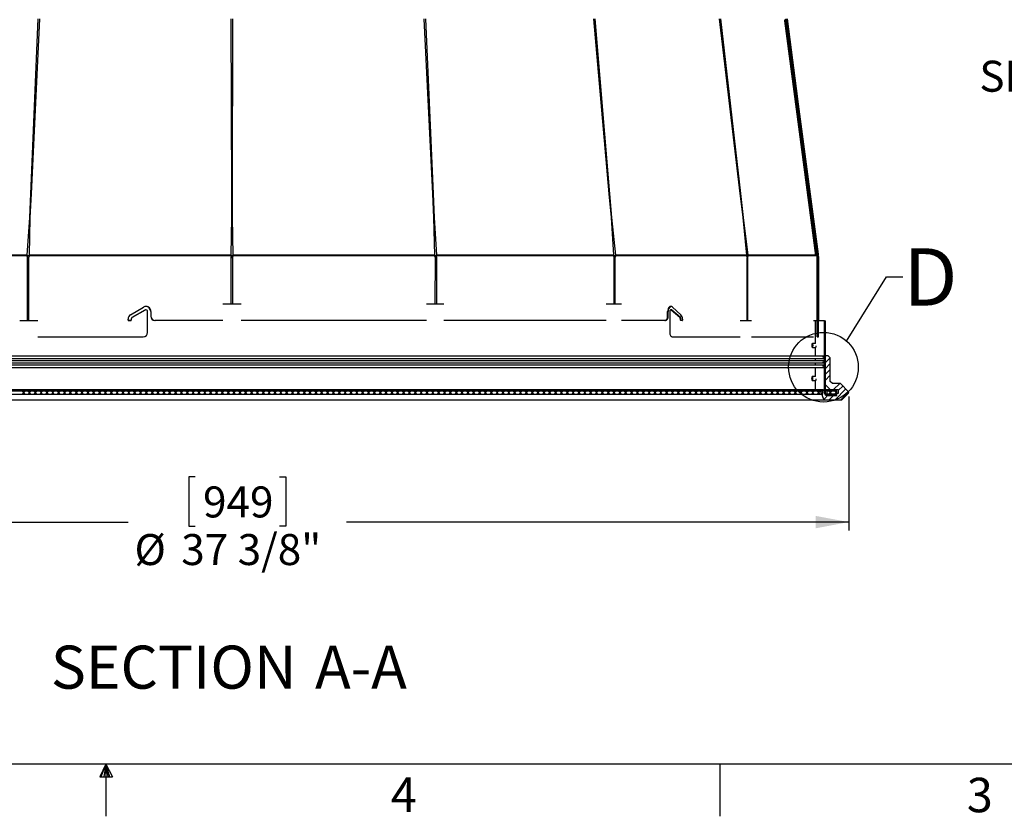
# Paper-space layout 'Layout1' of a CAD drawing. Extents: x 2 to 154, y 1 to 99.
# Drawn here: x 75 to 105, y 1 to 25 of the extents above; entities that cross this region are included whole.
import ezdxf

# ---------------------------------------------------------------- set-up
doc = ezdxf.new("R2010")
doc.units = 0
doc.linetypes.add('SLD-SOLID', pattern=[0])
doc.layers.get('0').update_dxf_attribs({"linetype": 'CONTINUOUS'})
doc.styles.add('SLDTEXTSTYLE0', font='GOTHICB.TTF', dxfattribs={"width": 0.913})
doc.styles.add('SLDTEXTSTYLE1', font='GOTHIC.TTF', dxfattribs={"width": 0.913})
doc.styles.get("Standard").update_dxf_attribs({"font": 'GOTHIC.TTF'})
doc.dimstyles.new('SLDDIMSTYLE1', dxfattribs={"dimtxt": 0.9375, "dimasz": 1, "dimexe": 0, "dimexo": 0.0625, "dimgap": 0.234375, "dimtad": 0, "dimtih": 1, "dimtoh": 1, "dimrnd": 1e-09, "dimzin": 12, "dimtxsty": 'SLDTEXTSTYLE1', "dimsah": 1, "dimcen": 0.09, "dimazin": 3, "dimtfac": 1, "dimtofl": 0, "dimtmove": 0, "dimatfit": 3, "dimtolj": 1, "dimtzin": 12})
doc.dimstyles.new('SLDDIMSTYLE9', dxfattribs={"dimtxt": 0, "dimasz": 1, "dimexe": 0, "dimexo": 0.0625, "dimgap": 0, "dimtad": 0, "dimtih": 1, "dimtoh": 1, "dimdec": 0, "dimrnd": 1e-09, "dimzin": 0, "dimtxsty": 'STANDARD', "dimblk1": 'NONE', "dimblk2": 'NONE', "dimsah": 1, "dimcen": 0.09, "dimazin": 3, "dimtfac": 1, "dimtdec": 0, "dimtofl": 0, "dimtmove": 0, "dimatfit": 3, "dimtolj": 1, "dimtzin": 0})

# ---------------------------------------------------------------- blocks, each defined once
blk = doc.blocks.new('_D_9')
at = {"color": 7, "linetype": 'SLD-SOLID'}
for p, q in [((62.794, 13.792), (62.794, 9.745)), ((100.147, 13.792), (100.147, 9.745)), ((80.383, 11.365), (80.193, 11.365)), ((80.193, 11.365), (80.193, 9.875)), ((82.937, 11.365), (83.127, 11.365)), ((83.127, 11.365), (83.127, 9.875)), ((62.794, 9.995), (78.357, 9.995)), ((80.193, 9.875), (80.383, 9.875)), ((83.127, 9.875), (82.937, 9.875)), ((100.147, 9.995), (84.963, 9.995))]:
    blk.add_line(p, q, dxfattribs=at)
for points in [[(62.794, 9.995), (63.794, 9.807), (63.794, 10.182)], [(100.147, 9.995), (99.147, 10.182), (99.147, 9.807)]]:
    blk.add_solid(points, dxfattribs=at)
at = {"color": 7, "linetype": 'SLD-SOLID', "char_height": 0.9375, "attachment_point": 1, "style": 'SLDTEXTSTYLE1'}
for s, insert in [('949', (80.621, 11.073, 2.282)), ('%%c', (78.547, 9.633, 2.282)), ('37 3/8"', (79.962, 9.633, 2.282))]:
    blk.add_mtext(s, dxfattribs=dict(at, insert=insert))
blk = doc.blocks.new('SW_NOTE_4')
at = {"color": 0, "linetype": 'SLD-SOLID', "char_height": 1.3021, "attachment_point": 2, "style": 'SLDTEXTSTYLE0'}
for s, insert in [('SECTION', (3.52, 1.663)), (' A-A', (8.985, 1.663))]:
    blk.add_mtext(s, dxfattribs=dict(at, insert=insert))
blk = doc.blocks.new('_NONE')
blk = doc.blocks.new('SW_NOTE_21')
at = {"color": 0, "linetype": 'CONTINUOUS', "insert": (-2.837, 0.44), "char_height": 0.9375, "attachment_point": 1, "style": 'SLDTEXTSTYLE1'}
blk.add_mtext('SLOT', dxfattribs=at)

psp = doc.layouts.get("Layout1")

# ---------------------------------------------------------------- linework, layer by layer
at = {"color": 7, "linetype": 'SLD-SOLID'}
for p, q in [((75.4131, 19.928), (75.6392, 25.2151)), ((75.6796, 25.2151), (75.4221, 19.928)), ((81.491, 19.928), (81.4732, 25.2151)), ((81.5162, 25.2151), (81.5005, 19.928)), ((87.5661, 19.928), (87.3066, 25.215)), ((87.3473, 25.2152), (87.5752, 19.928)), ((92.9058, 19.928), (92.4362, 25.2152)), ((92.4688, 25.2152), (92.913, 19.928)), ((96.8658, 19.9282), (96.2423, 25.2154)), ((96.2636, 25.2154), (96.8704, 19.9282)), ((98.2082, 25.1792), (98.2329, 25.1825)), ((98.2089, 25.1581), (98.2082, 25.1792)), ((98.2089, 25.1581), (98.2336, 25.1614)), ((99.1516, 18.0616), (98.2089, 25.1581)), ((98.2174, 25.1815), (98.237, 25.1838)), ((98.2336, 25.1614), (98.2329, 25.1825)), ((98.2329, 25.1825), (99.1757, 18.0859)), ((99.1764, 18.0649), (98.2336, 25.1614)), ((98.2476, 25.1854), (98.2412, 25.185)), ((98.2418, 25.1851), (98.249, 25.1856)), ((98.2476, 25.1854), (98.249, 25.1856)), ((99.1917, 18.0635), (98.25, 25.2151)), ((98.2836, 25.1514), (98.2613, 25.1291)), ((99.2165, 18.0667), (98.2748, 25.2183)), ((98.2793, 25.2183), (98.599, 22.7915)), ((98.3041, 24.9952), (98.2819, 24.9729)), ((98.3247, 24.839), (98.3024, 24.8167)), ((98.3453, 24.6828), (98.323, 24.6605)), ((98.3659, 24.5266), (98.3436, 24.5043)), ((98.3864, 24.3704), (98.3641, 24.3481)), ((98.407, 24.2141), (98.3847, 24.1919)), ((98.4276, 24.0579), (98.4053, 24.0357)), ((98.4481, 23.9017), (98.4259, 23.8794)), ((98.4687, 23.7455), (98.4464, 23.7232)), ((98.4893, 23.5893), (98.467, 23.567)), ((98.5098, 23.4331), (98.4876, 23.4108)), ((98.5304, 23.2769), (98.5081, 23.2546)), ((99.2236, 18.0935), (98.5361, 23.269)), ((98.5405, 23.2353), (99.2234, 18.0951)), ((98.551, 23.1207), (98.5287, 23.0984)), ((98.5716, 22.9645), (98.5493, 22.9422)), ((98.5921, 22.8083), (98.5698, 22.786)), ((98.6127, 22.6521), (98.5904, 22.6298)), ((98.6333, 22.4959), (98.611, 22.4736)), ((98.6538, 22.3397), (98.6315, 22.3174)), ((98.6744, 22.1835), (98.6521, 22.1612)), ((98.695, 22.0272), (98.6727, 22.005)), ((98.7155, 21.871), (98.6933, 21.8488)), ((98.7361, 21.7148), (98.7138, 21.6926)), ((98.7567, 21.5586), (98.7344, 21.5363)), ((98.7773, 21.4024), (98.755, 21.3801)), ((98.7978, 21.2462), (98.7755, 21.2239)), ((98.8184, 21.09), (98.7961, 21.0677)), ((98.839, 20.9338), (98.8167, 20.9115)), ((98.8595, 20.7776), (98.8372, 20.7553)), ((98.8801, 20.6214), (98.8578, 20.5991)), ((98.9007, 20.4652), (98.8784, 20.4429)), ((98.9212, 20.309), (98.899, 20.2867)), ((98.9418, 20.1528), (98.9195, 20.1305)), ((98.9624, 19.9966), (98.9401, 19.9743)), ((75.3823, 19.2072), (75.4131, 19.928)), ((75.4221, 19.928), (75.387, 19.2072)), ((75.4221, 19.928), (75.4192, 19.9303)), ((81.4934, 19.2072), (81.491, 19.928)), ((81.5005, 19.928), (81.4984, 19.2072)), ((87.5661, 19.928), (87.5693, 19.9304)), ((87.6014, 19.2071), (87.5661, 19.928)), ((87.5752, 19.928), (87.6062, 19.2072)), ((92.9058, 19.928), (92.9129, 19.9299)), ((92.9698, 19.2072), (92.9058, 19.928)), ((92.913, 19.928), (92.9736, 19.2072)), ((96.8658, 19.9282), (96.8703, 19.929)), ((96.9508, 19.2074), (96.8658, 19.9282)), ((96.8704, 19.9282), (96.9532, 19.2074)), ((98.9829, 19.8404), (98.9607, 19.8181)), ((99.0035, 19.6841), (98.9812, 19.6619)), ((99.0241, 19.5279), (99.0018, 19.5057)), ((99.0447, 19.3717), (99.0224, 19.3495)), ((75.3072, 18.0635), (75.3823, 19.2072)), ((75.387, 19.2072), (75.3611, 18.0635)), ((75.387, 19.2072), (75.3842, 19.2094)), ((81.4675, 18.0635), (81.4934, 19.2072)), ((81.4984, 19.2072), (81.5248, 18.0635)), ((87.6014, 19.2071), (87.6046, 19.2095)), ((87.6278, 18.0634), (87.6014, 19.2071)), ((87.6062, 19.2072), (87.6816, 18.0634)), ((92.9698, 19.2072), (92.9735, 19.2082)), ((93.0452, 18.0635), (92.9698, 19.2072)), ((92.9736, 19.2072), (93.0891, 18.0635)), ((96.9508, 19.2074), (96.9531, 19.2078)), ((97.0662, 18.0637), (96.9508, 19.2074)), ((96.9532, 19.2074), (97.0947, 18.0637)), ((99.0652, 19.2155), (99.0429, 19.1932)), ((99.0858, 19.0593), (99.0635, 19.037)), ((99.1064, 18.9031), (99.0841, 18.8808)), ((99.1269, 18.7469), (99.1047, 18.7246)), ((99.1475, 18.5907), (99.1252, 18.5684)), ((99.1681, 18.4345), (99.1458, 18.4122)), ((99.1886, 18.2783), (99.1664, 18.256)), ((75.3067, 18.0472), (70.1685, 18.0471)), ((75.3571, 18.0504), (75.3067, 18.0504)), ((75.3067, 18.0258), (75.3067, 18.0472)), ((75.3538, 18.0058), (75.3495, 18.0058)), ((75.3609, 18.0472), (75.3609, 18.0258)), ((81.4673, 18.0472), (75.3609, 18.0472)), ((81.4675, 18.0635), (75.3611, 18.0635)), ((81.525, 18.0504), (81.4673, 18.0504)), ((81.4673, 18.0258), (81.4673, 18.0472)), ((87.6278, 18.0634), (81.5248, 18.0635)), ((81.525, 18.0472), (81.525, 18.0258)), ((87.628, 18.0471), (81.525, 18.0472)), ((87.628, 18.0257), (87.628, 18.0471)), ((87.6821, 18.0504), (87.6321, 18.0504)), ((87.6395, 18.0057), (87.6351, 18.0057)), ((93.0452, 18.0635), (87.6816, 18.0634)), ((87.6822, 18.0471), (87.6822, 18.0257)), ((93.0457, 18.0471), (87.6822, 18.0471)), ((93.0457, 18.0258), (93.0457, 18.0471)), ((93.052, 18.0058), (93.0645, 18.0058)), ((93.0898, 18.0504), (93.0555, 18.0504)), ((97.0662, 18.0637), (93.0891, 18.0635)), ((97.0671, 18.0474), (93.0899, 18.0471)), ((93.0899, 18.0471), (93.0899, 18.0258)), ((97.0671, 18.026), (97.0671, 18.0474)), ((97.0957, 18.0504), (97.077, 18.0504)), ((97.079, 17.9974), (97.0894, 17.9974)), ((97.0957, 18.0474), (97.0957, 18.026)), ((99.1516, 18.0616), (99.1764, 18.0649)), ((99.1764, 18.0649), (99.1757, 18.0859)), ((99.2092, 18.1221), (99.1869, 18.0998)), ((99.1912, 18.0676), (99.1914, 18.064)), ((99.1929, 15.5962), (99.1928, 18.0472)), ((99.2178, 17.9539), (99.1928, 17.9289)), ((99.2165, 18.0667), (99.2209, 18.0667)), ((99.2171, 18.0955), (99.2175, 18.0955)), ((99.2186, 18.0936), (99.2176, 18.092)), ((99.2179, 15.5962), (99.2178, 18.0472)), ((99.2178, 18.0472), (99.2222, 18.0471)), ((99.2222, 18.0471), (99.2209, 18.0667)), ((99.2218, 18.0267), (99.2273, 18.0267)), ((99.2222, 18.0302), (99.223, 18.0291)), ((99.2234, 18.0951), (99.2234, 18.0955)), ((99.2272, 15.5967), (99.2273, 18.0267)), ((99.2273, 18.0267), (99.2281, 18.0267)), ((99.2281, 18.0267), (99.228, 16.0862)), ((99.2178, 17.7771), (99.1928, 17.7521)), ((99.2178, 17.6003), (99.1928, 17.5753)), ((99.2178, 17.4236), (99.1928, 17.3986)), ((99.2178, 17.2468), (99.1928, 17.2218)), ((99.2178, 17.07), (99.1928, 17.045)), ((99.2178, 16.8932), (99.1928, 16.8682)), ((99.2178, 16.7165), (99.1928, 16.6915)), ((78.4258, 16.2651), (78.8199, 16.4961)), ((78.8648, 16.4095), (78.4708, 16.1785)), ((78.8691, 16.4095), (78.4751, 16.1785)), ((78.8691, 16.4095), (78.8648, 16.4095)), ((78.8938, 16.4162), (78.8895, 16.4162)), ((81.7701, 16.5862), (81.2215, 16.5862)), ((87.9014, 16.5862), (87.3784, 16.5862)), ((93.2693, 16.5862), (92.807, 16.5862)), ((94.7838, 16.4162), (94.7646, 16.4162)), ((95.0373, 16.1786), (94.7806, 16.4095)), ((94.7806, 16.4095), (94.7998, 16.4095)), ((95.0564, 16.1786), (94.7998, 16.4095)), ((94.8127, 16.4961), (95.0693, 16.2652)), ((99.2178, 16.5397), (99.1928, 16.5147)), ((75.6203, 16.0862), (75.0764, 16.0862)), ((78.352, 16.1012), (78.352, 16.1352)), ((78.3585, 16.0912), (78.4367, 16.0912)), ((78.4363, 16.0912), (78.3617, 16.0912)), ((78.4406, 16.0912), (78.3618, 16.0912)), ((78.4406, 16.0912), (78.4363, 16.0912)), ((78.4505, 16.1352), (78.4462, 16.1352)), ((78.4462, 16.1352), (78.4462, 16.1012)), ((78.4505, 16.1012), (78.4462, 16.1012)), ((78.4505, 16.1352), (78.4505, 16.1012)), ((78.4751, 16.1785), (78.4708, 16.1785)), ((78.943, 15.7262), (78.943, 16.3662)), ((79.0415, 16.3662), (79.0372, 16.3662)), ((79.0372, 16.3662), (79.0372, 16.2262)), ((79.0415, 16.2262), (79.0372, 16.2262)), ((79.0415, 16.3662), (79.0415, 16.2262)), ((79.1696, 16.0962), (79.1653, 16.0962)), ((81.2214, 16.0962), (79.1696, 16.0962)), ((87.3783, 16.0961), (81.7702, 16.0962)), ((92.8073, 16.0961), (87.9011, 16.0961)), ((92.6806, 16.0961), (88.0529, 16.0961)), ((94.5849, 16.0962), (93.2691, 16.0962)), ((94.6041, 16.0962), (93.3929, 16.0962)), ((94.5849, 16.0962), (94.6041, 16.0962)), ((94.6683, 16.2262), (94.6683, 16.3662)), ((94.6683, 16.3662), (94.6875, 16.3662)), ((94.6683, 16.2262), (94.6875, 16.2262)), ((94.6875, 16.2262), (94.6875, 16.3662)), ((94.7325, 16.3662), (94.7325, 15.7262)), ((95.0373, 16.1786), (95.0564, 16.1786)), ((95.0533, 16.1013), (95.0533, 16.1353)), ((95.0533, 16.1353), (95.0725, 16.1353)), ((95.0533, 16.1013), (95.0725, 16.1013)), ((95.111, 16.0913), (95.0597, 16.0913)), ((95.0725, 16.1013), (95.0725, 16.1353)), ((95.1175, 16.1353), (95.1175, 16.1013)), ((97.2055, 16.0862), (96.8636, 16.0862)), ((99.1429, 16.0862), (99.0807, 16.0862)), ((99.1928, 16.0862), (99.1429, 16.0862)), ((99.2178, 16.3629), (99.1928, 16.3379)), ((99.2178, 16.1862), (99.1928, 16.1612)), ((99.4156, 16.0862), (99.228, 16.0862)), ((99.4156, 16.0862), (99.4406, 16.0862)), ((99.4156, 13.9012), (99.4156, 16.0862)), ((99.4406, 13.9012), (99.4406, 16.0862)), ((99.2178, 16.0094), (99.1928, 15.9844)), ((99.2179, 15.8326), (99.1929, 15.8076)), ((99.4406, 16.0553), (99.4156, 16.0303)), ((99.4406, 15.8785), (99.4156, 15.8535)), ((75.6204, 15.5962), (78.8149, 15.5962)), ((94.8159, 15.5962), (96.8637, 15.5964)), ((94.8159, 15.5962), (94.8351, 15.5962)), ((94.8351, 15.5962), (96.7783, 15.5963)), ((97.2054, 15.5964), (99.0807, 15.5967)), ((97.2855, 15.5964), (99.0477, 15.5967)), ((99.2179, 15.6558), (99.1929, 15.6308)), ((99.1929, 15.5962), (99.2179, 15.5962)), ((99.1972, 15.5961), (99.1929, 15.5962)), ((99.2219, 15.5961), (99.2179, 15.5962)), ((99.2219, 15.5967), (99.2272, 15.5967)), ((99.2272, 15.5967), (99.2272, 15.5967)), ((99.4406, 15.7018), (99.4156, 15.6768)), ((99.4406, 15.525), (99.4156, 15.5)), ((99.1449, 15.3997), (99.0462, 15.3993)), ((99.0468, 15.2793), (99.1449, 15.2797)), ((99.4406, 15.3482), (99.4156, 15.3232)), ((63.5406, 15.0267), (99.4006, 15.0267)), ((63.5406, 14.9467), (99.4006, 14.9467)), ((63.5406, 14.8867), (99.4006, 14.8867)), ((99.5261, 15.0267), (99.4006, 15.0267)), ((99.4406, 15.1714), (99.4156, 15.1464)), ((99.4406, 14.9947), (99.4156, 14.9697)), ((99.5877, 14.965), (99.4212, 14.7985)), ((99.5886, 14.9642), (99.5261, 15.0267)), ((99.5886, 14.2512), (99.5886, 14.9642)), ((63.5406, 14.8067), (99.4006, 14.8067)), ((63.5406, 14.7467), (99.4006, 14.7467)), ((63.5406, 14.6667), (99.4006, 14.6667)), ((99.4006, 14.6667), (99.4306, 14.6667)), ((99.4406, 14.8179), (99.4156, 14.7929)), ((99.4406, 14.6411), (99.4156, 14.6161)), ((99.5886, 14.7891), (99.4306, 14.6311)), ((99.4306, 14.6667), (99.4306, 14.1531)), ((99.5886, 14.6123), (99.4306, 14.4543)), ((99.1449, 14.3997), (99.0432, 14.3993)), ((99.4406, 14.4643), (99.4156, 14.4393)), ((99.5886, 14.4356), (99.4306, 14.2776)), ((99.3535, 13.9957), (63.5876, 13.9957)), ((99.0436, 14.2793), (99.1449, 14.2797)), ((99.4406, 14.2876), (99.4156, 14.2626)), ((99.4406, 14.1108), (99.4156, 14.0858)), ((99.4306, 14.1531), (99.5825, 14.0012)), ((99.4406, 14.0012), (99.5825, 14.0012)), ((99.5825, 14.0012), (99.8306, 14.0012)), ((99.6511, 14.1887), (99.5886, 14.2512)), ((99.9011, 14.1887), (99.6511, 14.1887)), ((99.872, 14.1887), (99.6845, 14.0012)), ((100.0591, 14.0222), (99.7326, 13.6957)), ((99.973, 14.1129), (99.8306, 13.9705)), ((99.8306, 14.0012), (99.8306, 13.8832)), ((100.1391, 13.9379), (99.9011, 14.1887)), ((63.584, 13.9612), (99.3571, 13.9612)), ((63.584, 13.8632), (99.3571, 13.8632)), ((75.1406, 13.9612), (75.2386, 13.8632)), ((75.2493, 13.9612), (75.1513, 13.8632)), ((75.3174, 13.9612), (75.4154, 13.8632)), ((75.4261, 13.9612), (75.3281, 13.8632)), ((75.4942, 13.9612), (75.5922, 13.8632)), ((75.6029, 13.9612), (75.5049, 13.8632)), ((75.671, 13.9612), (75.769, 13.8632)), ((75.7797, 13.9612), (75.6817, 13.8632)), ((75.8477, 13.9612), (75.9457, 13.8632)), ((75.9564, 13.9612), (75.8584, 13.8632)), ((76.0245, 13.9612), (76.1225, 13.8632)), ((76.1332, 13.9612), (76.0352, 13.8632)), ((76.2013, 13.9612), (76.2993, 13.8632)), ((76.31, 13.9612), (76.212, 13.8632)), ((76.3781, 13.9612), (76.4761, 13.8632)), ((76.4868, 13.9612), (76.3888, 13.8632)), ((76.5548, 13.9612), (76.6528, 13.8632)), ((76.6636, 13.9612), (76.5656, 13.8632)), ((76.7316, 13.9612), (76.8296, 13.8632)), ((76.8403, 13.9612), (76.7423, 13.8632)), ((76.9084, 13.9612), (77.0064, 13.8632)), ((77.0171, 13.9612), (76.9191, 13.8632)), ((77.0852, 13.9612), (77.1832, 13.8632)), ((77.1939, 13.9612), (77.0959, 13.8632)), ((77.2619, 13.9612), (77.3599, 13.8632)), ((77.3707, 13.9612), (77.2727, 13.8632)), ((77.4387, 13.9612), (77.5367, 13.8632)), ((77.5474, 13.9612), (77.4494, 13.8632)), ((77.6155, 13.9612), (77.7135, 13.8632)), ((77.7242, 13.9612), (77.6262, 13.8632)), ((77.7923, 13.9612), (77.8903, 13.8632)), ((77.901, 13.9612), (77.803, 13.8632)), ((77.9691, 13.9612), (78.0671, 13.8632)), ((78.0778, 13.9612), (77.9798, 13.8632)), ((78.1458, 13.9612), (78.2438, 13.8632)), ((78.2545, 13.9612), (78.1565, 13.8632)), ((78.3226, 13.9612), (78.4206, 13.8632)), ((78.4313, 13.9612), (78.3333, 13.8632)), ((78.4994, 13.9612), (78.5974, 13.8632)), ((78.6081, 13.9612), (78.5101, 13.8632)), ((78.6762, 13.9612), (78.7742, 13.8632)), ((78.7849, 13.9612), (78.6869, 13.8632)), ((78.8529, 13.9612), (78.9509, 13.8632)), ((78.9617, 13.9612), (78.8637, 13.8632)), ((79.0297, 13.9612), (79.1277, 13.8632)), ((79.1384, 13.9612), (79.0404, 13.8632)), ((79.2065, 13.9612), (79.3045, 13.8632)), ((79.3152, 13.9612), (79.2172, 13.8632)), ((79.3833, 13.9612), (79.4813, 13.8632)), ((79.492, 13.9612), (79.394, 13.8632)), ((79.56, 13.9612), (79.658, 13.8632)), ((79.6688, 13.9612), (79.5708, 13.8632)), ((79.7368, 13.9612), (79.8348, 13.8632)), ((79.8455, 13.9612), (79.7475, 13.8632)), ((79.9136, 13.9612), (80.0116, 13.8632)), ((80.0223, 13.9612), (79.9243, 13.8632)), ((80.0904, 13.9612), (80.1884, 13.8632)), ((80.1991, 13.9612), (80.1011, 13.8632)), ((80.2671, 13.9612), (80.3651, 13.8632)), ((80.3759, 13.9612), (80.2779, 13.8632)), ((80.4439, 13.9612), (80.5419, 13.8632)), ((80.5526, 13.9612), (80.4546, 13.8632)), ((80.6207, 13.9612), (80.7187, 13.8632)), ((80.7294, 13.9612), (80.6314, 13.8632)), ((80.7975, 13.9612), (80.8955, 13.8632)), ((80.9062, 13.9612), (80.8082, 13.8632)), ((80.9743, 13.9612), (81.0723, 13.8632)), ((81.083, 13.9612), (80.985, 13.8632)), ((81.151, 13.9612), (81.249, 13.8632)), ((81.2598, 13.9612), (81.1618, 13.8632)), ((81.3278, 13.9612), (81.4258, 13.8632)), ((81.4365, 13.9612), (81.3385, 13.8632)), ((81.5046, 13.9612), (81.6026, 13.8632)), ((81.6133, 13.9612), (81.5153, 13.8632)), ((81.6814, 13.9612), (81.7794, 13.8632)), ((81.7901, 13.9612), (81.6921, 13.8632)), ((81.8581, 13.9612), (81.9561, 13.8632)), ((81.9669, 13.9612), (81.8689, 13.8632)), ((82.0349, 13.9612), (82.1329, 13.8632)), ((82.1436, 13.9612), (82.0456, 13.8632)), ((82.2117, 13.9612), (82.3097, 13.8632)), ((82.3204, 13.9612), (82.2224, 13.8632)), ((82.3885, 13.9612), (82.4865, 13.8632)), ((82.4972, 13.9612), (82.3992, 13.8632)), ((82.5652, 13.9612), (82.6632, 13.8632)), ((82.674, 13.9612), (82.576, 13.8632)), ((82.742, 13.9612), (82.84, 13.8632)), ((82.8507, 13.9612), (82.7527, 13.8632)), ((82.9188, 13.9612), (83.0168, 13.8632)), ((83.0275, 13.9612), (82.9295, 13.8632)), ((83.0956, 13.9612), (83.1936, 13.8632)), ((83.2043, 13.9612), (83.1063, 13.8632)), ((83.2724, 13.9612), (83.3704, 13.8632)), ((83.3811, 13.9612), (83.2831, 13.8632)), ((83.4491, 13.9612), (83.5471, 13.8632)), ((83.5578, 13.9612), (83.4598, 13.8632)), ((83.6259, 13.9612), (83.7239, 13.8632)), ((83.7346, 13.9612), (83.6366, 13.8632)), ((83.8027, 13.9612), (83.9007, 13.8632)), ((83.9114, 13.9612), (83.8134, 13.8632)), ((83.9795, 13.9612), (84.0775, 13.8632)), ((84.0882, 13.9612), (83.9902, 13.8632)), ((84.1562, 13.9612), (84.2542, 13.8632)), ((84.265, 13.9612), (84.167, 13.8632)), ((84.333, 13.9612), (84.431, 13.8632)), ((84.4417, 13.9612), (84.3437, 13.8632)), ((84.5098, 13.9612), (84.6078, 13.8632)), ((84.6185, 13.9612), (84.5205, 13.8632)), ((84.6866, 13.9612), (84.7846, 13.8632)), ((84.7953, 13.9612), (84.6973, 13.8632)), ((84.8633, 13.9612), (84.9613, 13.8632)), ((84.9721, 13.9612), (84.8741, 13.8632)), ((85.0401, 13.9612), (85.1381, 13.8632)), ((85.1488, 13.9612), (85.0508, 13.8632)), ((85.2169, 13.9612), (85.3149, 13.8632)), ((85.3256, 13.9612), (85.2276, 13.8632)), ((85.3937, 13.9612), (85.4917, 13.8632)), ((85.5024, 13.9612), (85.4044, 13.8632)), ((85.5705, 13.9612), (85.6685, 13.8632)), ((85.6792, 13.9612), (85.5812, 13.8632)), ((85.7472, 13.9612), (85.8452, 13.8632)), ((85.8559, 13.9612), (85.7579, 13.8632)), ((85.924, 13.9612), (86.022, 13.8632)), ((86.0327, 13.9612), (85.9347, 13.8632)), ((86.1008, 13.9612), (86.1988, 13.8632)), ((86.2095, 13.9612), (86.1115, 13.8632)), ((86.2776, 13.9612), (86.3756, 13.8632)), ((86.3863, 13.9612), (86.2883, 13.8632)), ((86.4543, 13.9612), (86.5523, 13.8632)), ((86.5631, 13.9612), (86.4651, 13.8632)), ((86.6311, 13.9612), (86.7291, 13.8632)), ((86.7398, 13.9612), (86.6418, 13.8632)), ((86.8079, 13.9612), (86.9059, 13.8632)), ((86.9166, 13.9612), (86.8186, 13.8632)), ((86.9847, 13.9612), (87.0827, 13.8632)), ((87.0934, 13.9612), (86.9954, 13.8632)), ((87.1614, 13.9612), (87.2594, 13.8632)), ((87.2702, 13.9612), (87.1722, 13.8632)), ((87.3382, 13.9612), (87.4362, 13.8632)), ((87.4469, 13.9612), (87.3489, 13.8632)), ((87.515, 13.9612), (87.613, 13.8632)), ((87.6237, 13.9612), (87.5257, 13.8632)), ((87.6918, 13.9612), (87.7898, 13.8632)), ((87.8005, 13.9612), (87.7025, 13.8632)), ((87.8685, 13.9612), (87.9665, 13.8632)), ((87.9773, 13.9612), (87.8793, 13.8632)), ((88.0453, 13.9612), (88.1433, 13.8632)), ((88.154, 13.9612), (88.056, 13.8632)), ((88.2221, 13.9612), (88.3201, 13.8632)), ((88.3308, 13.9612), (88.2328, 13.8632)), ((88.3989, 13.9612), (88.4969, 13.8632)), ((88.5076, 13.9612), (88.4096, 13.8632)), ((88.5757, 13.9612), (88.6737, 13.8632)), ((88.6844, 13.9612), (88.5864, 13.8632)), ((88.7524, 13.9612), (88.8504, 13.8632)), ((88.8611, 13.9612), (88.7631, 13.8632)), ((88.9292, 13.9612), (89.0272, 13.8632)), ((89.0379, 13.9612), (88.9399, 13.8632)), ((89.106, 13.9612), (89.204, 13.8632)), ((89.2147, 13.9612), (89.1167, 13.8632)), ((89.2828, 13.9612), (89.3808, 13.8632)), ((89.3915, 13.9612), (89.2935, 13.8632)), ((89.4595, 13.9612), (89.5575, 13.8632)), ((89.5683, 13.9612), (89.4703, 13.8632)), ((89.6363, 13.9612), (89.7343, 13.8632)), ((89.745, 13.9612), (89.647, 13.8632)), ((89.8131, 13.9612), (89.9111, 13.8632)), ((89.9218, 13.9612), (89.8238, 13.8632)), ((89.9899, 13.9612), (90.0879, 13.8632)), ((90.0986, 13.9612), (90.0006, 13.8632)), ((90.1666, 13.9612), (90.2646, 13.8632)), ((90.2754, 13.9612), (90.1774, 13.8632)), ((90.3434, 13.9612), (90.4414, 13.8632)), ((90.4521, 13.9612), (90.3541, 13.8632)), ((90.5202, 13.9612), (90.6182, 13.8632)), ((90.6289, 13.9612), (90.5309, 13.8632)), ((90.697, 13.9612), (90.795, 13.8632)), ((90.8057, 13.9612), (90.7077, 13.8632)), ((90.8738, 13.9612), (90.9718, 13.8632)), ((90.9825, 13.9612), (90.8845, 13.8632)), ((91.0505, 13.9612), (91.1485, 13.8632)), ((91.1592, 13.9612), (91.0612, 13.8632)), ((91.2273, 13.9612), (91.3253, 13.8632)), ((91.336, 13.9612), (91.238, 13.8632)), ((91.4041, 13.9612), (91.5021, 13.8632)), ((91.5128, 13.9612), (91.4148, 13.8632)), ((91.5809, 13.9612), (91.6789, 13.8632)), ((91.6896, 13.9612), (91.5916, 13.8632)), ((91.7576, 13.9612), (91.8556, 13.8632)), ((91.8664, 13.9612), (91.7684, 13.8632)), ((91.9344, 13.9612), (92.0324, 13.8632)), ((92.0431, 13.9612), (91.9451, 13.8632)), ((92.1112, 13.9612), (92.2092, 13.8632)), ((92.2199, 13.9612), (92.1219, 13.8632)), ((92.288, 13.9612), (92.386, 13.8632)), ((92.3967, 13.9612), (92.2987, 13.8632)), ((92.4647, 13.9612), (92.5627, 13.8632)), ((92.5735, 13.9612), (92.4755, 13.8632)), ((92.6415, 13.9612), (92.7395, 13.8632)), ((92.7502, 13.9612), (92.6522, 13.8632)), ((92.8183, 13.9612), (92.9163, 13.8632)), ((92.927, 13.9612), (92.829, 13.8632)), ((92.9951, 13.9612), (93.0931, 13.8632)), ((93.1038, 13.9612), (93.0058, 13.8632)), ((93.1718, 13.9612), (93.2698, 13.8632)), ((93.2806, 13.9612), (93.1826, 13.8632)), ((93.3486, 13.9612), (93.4466, 13.8632)), ((93.4573, 13.9612), (93.3593, 13.8632)), ((93.5254, 13.9612), (93.6234, 13.8632)), ((93.6341, 13.9612), (93.5361, 13.8632)), ((93.7022, 13.9612), (93.8002, 13.8632)), ((93.8109, 13.9612), (93.7129, 13.8632)), ((93.879, 13.9612), (93.977, 13.8632)), ((93.9877, 13.9612), (93.8897, 13.8632)), ((94.0557, 13.9612), (94.1537, 13.8632)), ((94.1644, 13.9612), (94.0664, 13.8632)), ((94.2325, 13.9612), (94.3305, 13.8632)), ((94.3412, 13.9612), (94.2432, 13.8632)), ((94.4093, 13.9612), (94.5073, 13.8632)), ((94.518, 13.9612), (94.42, 13.8632)), ((94.5861, 13.9612), (94.6841, 13.8632)), ((94.6948, 13.9612), (94.5968, 13.8632)), ((94.7628, 13.9612), (94.8608, 13.8632)), ((94.8716, 13.9612), (94.7736, 13.8632)), ((94.9396, 13.9612), (95.0376, 13.8632)), ((95.0483, 13.9612), (94.9503, 13.8632)), ((95.1164, 13.9612), (95.2144, 13.8632)), ((95.2251, 13.9612), (95.1271, 13.8632)), ((95.2932, 13.9612), (95.3912, 13.8632)), ((95.4019, 13.9612), (95.3039, 13.8632)), ((95.4699, 13.9612), (95.5679, 13.8632)), ((95.5787, 13.9612), (95.4807, 13.8632)), ((95.6467, 13.9612), (95.7447, 13.8632)), ((95.7554, 13.9612), (95.6574, 13.8632)), ((95.8235, 13.9612), (95.9215, 13.8632)), ((95.9322, 13.9612), (95.8342, 13.8632)), ((96.0003, 13.9612), (96.0983, 13.8632)), ((96.109, 13.9612), (96.011, 13.8632)), ((96.1771, 13.9612), (96.2751, 13.8632)), ((96.2858, 13.9612), (96.1878, 13.8632)), ((96.3538, 13.9612), (96.4518, 13.8632)), ((96.4625, 13.9612), (96.3645, 13.8632)), ((96.5306, 13.9612), (96.6286, 13.8632)), ((96.6393, 13.9612), (96.5413, 13.8632)), ((96.7074, 13.9612), (96.8054, 13.8632)), ((96.8161, 13.9612), (96.7181, 13.8632)), ((96.8842, 13.9612), (96.9822, 13.8632)), ((96.9929, 13.9612), (96.8949, 13.8632)), ((97.0609, 13.9612), (97.1589, 13.8632)), ((97.1697, 13.9612), (97.0717, 13.8632)), ((97.2377, 13.9612), (97.3357, 13.8632)), ((97.3464, 13.9612), (97.2484, 13.8632)), ((97.4145, 13.9612), (97.5125, 13.8632)), ((97.5232, 13.9612), (97.4252, 13.8632)), ((97.5913, 13.9612), (97.6893, 13.8632)), ((97.7, 13.9612), (97.602, 13.8632)), ((97.768, 13.9612), (97.866, 13.8632)), ((97.8768, 13.9612), (97.7788, 13.8632)), ((97.9448, 13.9612), (98.0428, 13.8632)), ((98.0535, 13.9612), (97.9555, 13.8632)), ((98.1216, 13.9612), (98.2196, 13.8632)), ((98.2303, 13.9612), (98.1323, 13.8632)), ((98.2984, 13.9612), (98.3964, 13.8632)), ((98.4071, 13.9612), (98.3091, 13.8632)), ((98.4751, 13.9612), (98.5731, 13.8632)), ((98.5839, 13.9612), (98.4859, 13.8632)), ((98.6519, 13.9612), (98.7499, 13.8632)), ((98.7606, 13.9612), (98.6626, 13.8632)), ((98.8287, 13.9612), (98.9267, 13.8632)), ((98.9374, 13.9612), (98.8394, 13.8632)), ((99.0055, 13.9612), (99.1035, 13.8632)), ((99.1142, 13.9612), (99.0162, 13.8632)), ((99.1823, 13.9612), (99.2803, 13.8632)), ((99.291, 13.9612), (99.193, 13.8632)), ((99.3066, 13.9286), (99.3913, 13.6957)), ((99.3571, 13.8632), (99.3571, 13.9612)), ((99.5465, 13.8632), (99.388, 13.7047)), ((99.4556, 13.8632), (99.3974, 13.9697)), ((99.4128, 13.9612), (99.402, 13.9612)), ((99.4128, 13.9612), (99.4133, 13.9612)), ((99.4133, 13.9612), (99.4133, 13.9407)), ((99.4135, 13.9012), (99.4135, 13.8812)), ((99.4156, 13.9012), (99.4135, 13.9012)), ((99.4406, 13.934), (99.4156, 13.909)), ((99.4406, 13.9012), (99.4385, 13.9012)), ((99.4385, 13.8812), (99.4385, 13.9012)), ((99.484, 13.9612), (99.4406, 13.9612)), ((99.7106, 13.8632), (99.4556, 13.8632)), ((99.7885, 13.8512), (99.4685, 13.8512)), ((99.4685, 13.8262), (99.7885, 13.8262)), ((99.484, 13.9612), (99.484, 13.8632)), ((99.484, 13.9612), (99.7831, 13.9612)), ((99.484, 13.8632), (99.7831, 13.8632)), ((99.5345, 13.8512), (99.5095, 13.8262)), ((99.5358, 13.9612), (99.6338, 13.8632)), ((99.6445, 13.9612), (99.5465, 13.8632)), ((99.7433, 13.8832), (99.5558, 13.6957)), ((99.7113, 13.8512), (99.6863, 13.8262)), ((99.7306, 13.8832), (99.7106, 13.8632)), ((99.7126, 13.9612), (99.7831, 13.8907)), ((99.7831, 13.9229), (99.7233, 13.8632)), ((99.8306, 13.8832), (99.7306, 13.8832)), ((99.7831, 13.8632), (99.7831, 13.9612)), ((99.7885, 13.8262), (99.7885, 13.8512)), ((100.1442, 13.9305), (99.9094, 13.6957)), ((99.9382, 13.6957), (100.1385, 13.896)), ((63.5498, 13.6957), (99.3913, 13.6957)), ((99.3913, 13.6957), (99.9382, 13.6957)), ((151.9349, 2.6711), (3.4349, 2.6711)), ((77.6849, 2.6711), (77.496, 2.2858)), ((77.6849, 2.6711), (77.5328, 2.2858)), ((77.6849, 2.6711), (77.6205, 2.2858)), ((77.6849, 2.6711), (77.6849, 1.0961)), ((77.6849, 2.6711), (77.8835, 2.2858)), ((77.6849, 2.6711), (77.7888, 2.2858)), ((77.6849, 2.6711), (77.7432, 2.2858)), ((96.2474, 2.6711), (96.2474, 1.0961)), ((77.496, 2.2858), (77.8835, 2.2858))]:
    psp.add_line(p, q, dxfattribs=at)
at = {"color": 8, "linetype": 'SLD-SOLID'}
for p, q in [((98.2476, 25.1854), (98.9634, 19.7972)), ((99.2234, 18.0955), (98.5362, 23.2682)), ((75.3072, 18.0635), (70.3997, 18.0634)), ((75.3129, 16.0862), (75.313, 18.0058)), ((75.3538, 16.0862), (75.3538, 18.0058)), ((75.3571, 18.0472), (75.3609, 18.0472)), ((75.3609, 18.0258), (75.3571, 18.0258)), ((75.3575, 18.0662), (75.3611, 18.0635)), ((81.4744, 16.5862), (81.4744, 18.0058)), ((81.5178, 16.5862), (81.5178, 18.0058)), ((87.6278, 18.0634), (87.6317, 18.0664)), ((87.628, 18.0471), (87.6321, 18.0471)), ((87.628, 18.0257), (87.6321, 18.0257)), ((87.6351, 18.0057), (87.6345, 16.5862)), ((87.6759, 18.0057), (87.6753, 16.5862)), ((93.0452, 18.0635), (93.0545, 18.0659)), ((93.0457, 18.0471), (93.0555, 18.0471)), ((93.0457, 18.0258), (93.0555, 18.0258)), ((93.0521, 16.5862), (93.052, 18.0058)), ((93.0853, 16.5862), (93.0852, 18.0058)), ((97.0662, 18.0637), (97.0754, 18.0653)), ((97.0671, 18.0474), (97.077, 18.0474)), ((97.0671, 18.026), (97.077, 18.026)), ((97.079, 16.0862), (97.079, 17.9974)), ((97.0893, 16.0862), (97.0894, 17.9974)), ((99.1513, 18.064), (97.0947, 18.0637)), ((99.1928, 18.0477), (97.0957, 18.0474)), ((99.1914, 18.064), (99.17, 18.064)), ((99.1429, 15.3997), (99.1429, 16.0862)), ((99.1429, 15.0267), (99.1429, 15.2738)), ((99.1429, 15.0267), (99.1429, 15.2737)), ((99.1429, 14.8907), (99.1429, 14.9427)), ((99.1429, 14.7507), (99.1429, 14.8027)), ((99.1429, 14.3997), (99.1429, 14.6667)), ((99.1429, 13.9957), (99.1429, 14.2738)), ((99.1429, 13.9957), (99.1429, 14.2737))]:
    psp.add_line(p, q, dxfattribs=at)
at = {"color": 7, "linetype": 'SLD-SOLID'}
for points in [[(98.2627, 24.9476), (98.2593, 24.9734), (98.2564, 24.9957), (98.2544, 25.0112), (98.2537, 25.0175), (98.2544, 25.0136), (98.2563, 25.0002), (98.2591, 24.9791), (98.2625, 24.9538), (98.2659, 24.928), (98.2688, 24.9056), (98.2708, 24.8901), (98.2715, 24.8839), (98.2709, 24.8877), (98.269, 24.9012), (98.2661, 24.9222), (98.2627, 24.9476)], [(98.3113, 24.9715), (98.308, 24.9971), (98.3051, 25.0188), (98.3033, 25.0333), (98.3026, 25.0384), (98.3033, 25.0333), (98.3053, 25.0188), (98.3082, 24.9971), (98.3116, 24.9715), (98.3149, 24.9459), (98.3178, 24.9242), (98.3196, 24.9097), (98.3203, 24.9046), (98.3195, 24.9097), (98.3176, 24.9242), (98.3147, 24.9459), (98.3113, 24.9715)], [(99.2275, 17.1967), (99.2275, 17.2225), (99.2275, 17.2444), (99.2275, 17.2591), (99.2276, 17.2642), (99.2276, 17.2591), (99.2277, 17.2444), (99.2277, 17.2225), (99.2277, 17.1967), (99.2277, 17.1709), (99.2276, 17.149), (99.2276, 17.1343), (99.2276, 17.1292), (99.2275, 17.1343), (99.2275, 17.149), (99.2275, 17.1709), (99.2275, 17.1967)], [(94.8127, 16.4961), (94.7895, 16.5111), (94.7646, 16.5162), (94.7397, 16.5111), (94.7165, 16.4961), (94.6965, 16.4723), (94.6812, 16.4412), (94.6716, 16.4051), (94.6683, 16.3662)], [(94.7806, 16.4095), (94.7729, 16.4145), (94.7646, 16.4162), (94.7563, 16.4145), (94.7485, 16.4095), (94.7419, 16.4016), (94.7368, 16.3912), (94.7336, 16.3792), (94.7325, 16.3662)], [(94.7998, 16.4095), (94.7921, 16.4145), (94.7838, 16.4162)], [(94.5849, 16.0962), (94.6012, 16.0987), (94.6168, 16.1061), (94.6313, 16.1181), (94.6439, 16.1343), (94.6543, 16.154), (94.662, 16.1765), (94.6667, 16.2009), (94.6683, 16.2262)], [(94.6041, 16.0962), (94.6204, 16.0987), (94.636, 16.1061), (94.6504, 16.1181), (94.6631, 16.1343), (94.6735, 16.154), (94.6812, 16.1765), (94.6859, 16.2009), (94.6875, 16.2262)], [(95.0533, 16.1013), (95.0534, 16.0993), (95.0538, 16.0974), (95.0544, 16.0957), (95.0552, 16.0942), (95.0561, 16.0929), (95.0573, 16.092), (95.0585, 16.0914), (95.0597, 16.0913)], [(95.0725, 16.1013), (95.0726, 16.0993), (95.073, 16.0974), (95.0736, 16.0957), (95.0744, 16.0942), (95.0753, 16.0929), (95.0764, 16.092), (95.0776, 16.0914), (95.0787, 16.0913)], [(95.111, 16.0913), (95.1123, 16.0915), (95.1135, 16.092), (95.1146, 16.0929), (95.1156, 16.0942), (95.1164, 16.0957), (95.117, 16.0974), (95.1173, 16.0993), (95.1175, 16.1013)], [(94.7325, 15.7262), (94.7341, 15.7009), (94.7388, 15.6765), (94.7465, 15.654), (94.7569, 15.6343), (94.7696, 15.6181), (94.784, 15.6061), (94.7996, 15.5987), (94.8159, 15.5962)], [(99.0454, 15.28), (99.042, 15.2878), (99.0393, 15.3035), (99.0377, 15.3247), (99.0374, 15.3481), (99.0385, 15.3701), (99.0409, 15.3875), (99.044, 15.3975), (99.0476, 15.3987), (99.051, 15.3908), (99.0537, 15.3751), (99.0553, 15.3539), (99.0556, 15.3305), (99.0545, 15.3085), (99.0521, 15.2911), (99.049, 15.2811), (99.0454, 15.28)], [(99.0459, 15.3047), (99.0439, 15.3093), (99.0423, 15.3184), (99.0414, 15.3308), (99.0412, 15.3444), (99.0419, 15.3573), (99.0432, 15.3674), (99.0451, 15.3733), (99.0471, 15.3739), (99.0491, 15.3693), (99.0507, 15.3602), (99.0516, 15.3478), (99.0518, 15.3342), (99.0511, 15.3213), (99.0498, 15.3112), (99.0479, 15.3054), (99.0459, 15.3047)], [(99.138, 15.2797), (99.1387, 15.278), (99.1429, 15.2737)], [(99.1429, 15.2738), (99.1472, 15.2777), (99.1506, 15.2896)], [(99.0391, 14.2868), (99.0363, 14.3018), (99.0345, 14.3226), (99.0341, 14.3459), (99.0352, 14.3683), (99.0374, 14.3862), (99.0406, 14.397), (99.0442, 14.399), (99.0477, 14.3919), (99.0505, 14.3769), (99.0523, 14.3561), (99.0527, 14.3328), (99.0517, 14.3104), (99.0494, 14.2925), (99.0462, 14.2817), (99.0426, 14.2797), (99.0391, 14.2868)], [(99.0409, 14.3087), (99.0392, 14.3175), (99.0382, 14.3296), (99.038, 14.3432), (99.0386, 14.3562), (99.0399, 14.3667), (99.0418, 14.373), (99.0439, 14.3741), (99.0459, 14.37), (99.0476, 14.3612), (99.0486, 14.3491), (99.0488, 14.3355), (99.0482, 14.3225), (99.0469, 14.312), (99.045, 14.3057), (99.0429, 14.3046), (99.0409, 14.3087)], [(99.138, 14.2797), (99.1387, 14.278), (99.1429, 14.2737)], [(99.1429, 14.2738), (99.1472, 14.2777), (99.1506, 14.2896)]]:
    psp.add_lwpolyline(points, dxfattribs=at)
psp.add_circle((99.3816, 14.6795), 1.0532, dxfattribs=at)
for centre, radius, start, end in [((98.4125, 23.9308), 1.2659, 97.77474, 98.86688), ((98.3237, 24.628), 0.5625, 97.77011, 98.86243), ((98.2405, 25.1925), 0.00755, 275.42568, 280.05501), ((75.5556, 18.0472), 0.2489, 176.24677, 180.00463), ((75.3409, 18.0256), 0.0343, 179.60289, 215.26572), ((75.3294, 18.0258), 0.0315, 320.66822, 0.05307), ((76.0734, 18.0473), 0.7125, 178.69709, 180.00903), ((82.1882, 18.0472), 0.7209, 178.70495, 180.00175), ((81.4988, 18.0258), 0.0315, 179.95023, 219.33383), ((81.4934, 18.0258), 0.0315, 320.67836, 0.0563), ((80.8166, 18.0472), 0.7084, 359.99755, 1.31742), ((86.9204, 18.0472), 0.7076, 359.99648, 1.31781), ((87.6595, 18.0257), 0.0315, 179.9464, 219.29396), ((87.6479, 18.0255), 0.0343, 324.76204, 0.39998), ((87.434, 18.0471), 0.2482, 359.99326, 3.76304), ((92.7966, 18.0471), 0.2491, 0.00059, 3.75571), ((93.08, 18.0255), 0.0343, 179.59059, 215.22221), ((93.0469, 18.0252), 0.043, 333.08104, 0.75118), ((92.9276, 18.0472), 0.1622, 359.98732, 5.75969), ((96.9046, 18.0474), 0.1624, 359.99529, 5.75994), ((97.1019, 18.0238), 0.0349, 176.33831, 228.98693), ((97.0432, 18.0226), 0.0526, 331.35914, 3.64602), ((96.9625, 18.0473), 0.1332, 0.00907, 7.04407), ((99.261, 17.5671), 0.5264, 97.92769, 98.88008), ((99.0678, 18.0471), 0.125, 0.00172, 7.50171), ((99.0678, 18.0471), 0.15, 0.00172, 7.50171), ((103.4235, 18.627), 4.2398, 187.20231, 187.59414), ((104.2273, 18.0467), 5.0051, 179.99529, 180.22881), ((78.8937, 16.368), 0.1478, 359.2865, 119.96376), ((78.8895, 16.3675), 0.0487, 90.00215, 120.42414), ((78.8937, 16.3668), 0.0493, 359.28549, 119.96456), ((78.8883, 16.3673), 0.1489, 359.57214, 89.55575), ((94.8239, 16.3868), 0.1379, 111.12775, 188.59287), ((78.5024, 16.1357), 0.1504, 120.58269, 180.16016), ((78.3619, 16.1011), 0.00992, 179.56822, 269.57665), ((78.4362, 16.1011), 0.00993, 270.4452, 0.40993), ((78.4405, 16.1011), 0.00992, 270.42431, 0.42911), ((78.4963, 16.1354), 0.0501, 120.58436, 180.15906), ((78.5006, 16.1354), 0.0501, 120.58485, 180.16065), ((79.1663, 16.2252), 0.129, 179.57263, 269.56595), ((79.1706, 16.2252), 0.129, 179.571, 269.56758), ((94.9943, 16.1381), 0.059, 357.30205, 43.34726), ((95.0135, 16.1381), 0.059, 357.30676, 43.3473), ((94.9405, 16.1437), 0.1771, 357.30413, 43.3463), ((78.814, 15.7252), 0.129, 270.43375, 0.42655), ((99.4006, 14.9867), 0.04, 90, 270), ((99.4006, 14.8467), 0.04, 90, 270), ((99.4006, 14.9167), 0.03, 270, 90), ((99.4006, 14.7067), 0.04, 90, 270), ((99.4006, 14.7767), 0.03, 270, 90), ((99.3535, 13.9457), 0.05, 28.64691, 200), ((99.4685, 13.8812), 0.055, 180, 270), ((99.4685, 13.8812), 0.03, 180, 270), ((100.1173, 13.9172), 0.03, 315, 43.5)]:
    psp.add_arc(centre, radius, start, end, dxfattribs=at)
for points, knots in [([(98.2174, 25.1815), (98.2147, 25.181), (98.2094, 25.1799), (98.2086, 25.1794), (98.2082, 25.1792)], [0, 0, 0, 0, 0.50000251, 1, 1, 1, 1]), ([(98.237, 25.1838), (98.2358, 25.1835), (98.2335, 25.183), (98.2331, 25.1826), (98.2329, 25.1825)], [0, 0, 0, 0, 0.4999973, 1, 1, 1, 1]), ([(98.2558, 25.1884), (98.2556, 25.1883), (98.2553, 25.188), (98.2522, 25.1872), (98.2477, 25.1862), (98.2438, 25.1855), (98.2418, 25.1851)], [0, 0, 0, 0, 0.250004, 0.5000014, 0.7499891, 1, 1, 1, 1]), ([(75.313, 18.0058), (75.3163, 18.0029), (75.321, 17.9987), (75.3286, 17.9959), (75.3339, 17.9952), (75.3391, 17.9959), (75.3463, 17.9987), (75.3507, 18.0029), (75.3538, 18.0058)], [0, 0, 0, 0, 0.2874209, 0.4092915, 0.5221435, 0.6317512, 0.7443949, 1, 1, 1, 1]), ([(75.3256, 17.9954), (75.3256, 17.9954), (75.3276, 17.9951), (75.3319, 17.996), (75.3403, 17.9985), (75.3457, 18.0028), (75.3495, 18.0058)], [0, 0, 0, 0, 0.0010361, 0.2384259, 0.4783984, 1, 1, 1, 1]), ([(81.4744, 18.0058), (81.4782, 18.0029), (81.4835, 17.9987), (81.4917, 17.9959), (81.4974, 17.9952), (81.5029, 17.9959), (81.5103, 17.9987), (81.5148, 18.0029), (81.5178, 18.0058)], [0, 0, 0, 0, 0.2874188, 0.4093002, 0.5221409, 0.6317421, 0.7444053, 1, 1, 1, 1]), ([(87.6351, 18.0057), (87.6388, 18.0028), (87.6441, 17.9987), (87.652, 17.9958), (87.6573, 17.9951), (87.6624, 17.9958), (87.6693, 17.9986), (87.6732, 18.0028), (87.6759, 18.0057)], [0, 0, 0, 0, 0.2874144, 0.4092926, 0.5221414, 0.6317476, 0.7444124, 1, 1, 1, 1]), ([(87.6395, 18.0057), (87.644, 18.0027), (87.6523, 17.9971), (87.6618, 17.9959), (87.6662, 17.9954)], [0, 0, 0, 0, 0.5421618, 1, 1, 1, 1]), ([(93.052, 18.0058), (93.0552, 18.0028), (93.0599, 17.9987), (93.0664, 17.9959), (93.0708, 17.9952), (93.0749, 17.9958), (93.0803, 17.9986), (93.0832, 18.0028), (93.0852, 18.0058)], [0, 0, 0, 0, 0.2874244, 0.4093065, 0.5221537, 0.63175, 0.7444216, 1, 1, 1, 1]), ([(93.0645, 18.0058), (93.0684, 18.0025), (93.0728, 17.9988), (93.0774, 17.9977), (93.0779, 17.9976)], [0, 0, 0, 0, 0.901248, 1, 1, 1, 1]), ([(97.079, 17.9974), (97.0813, 17.9965), (97.0847, 17.9952), (97.0878, 17.9958), (97.0889, 17.9969), (97.0894, 17.9974)], [0, 0, 0, 0, 0.5636996, 0.7936428, 1, 1, 1, 1]), ([(99.1757, 18.0859), (99.1759, 18.0861), (99.1762, 18.0864), (99.1786, 18.087), (99.1798, 18.0872)], [0, 0, 0, 0, 0.5000027, 1, 1, 1, 1]), ([(99.1429, 15.2738), (99.1415, 15.2742), (99.14, 15.2747), (99.1388, 15.2795), (99.1388, 15.2797)], [0, 0, 0, 0, 0.9690101, 1, 1, 1, 1]), ([(99.1531, 15.3246), (99.153, 15.3206), (99.1529, 15.313), (99.152, 15.303), (99.1504, 15.2912), (99.1474, 15.2796), (99.1445, 15.2758), (99.1429, 15.2737)], [0, 0, 0, 0, 0.1402295, 0.2688471, 0.3965533, 0.6703377, 1, 1, 1, 1]), ([(99.1531, 14.3246), (99.153, 14.3206), (99.1529, 14.313), (99.152, 14.303), (99.1504, 14.2912), (99.1474, 14.2796), (99.1445, 14.2758), (99.1429, 14.2737)], [0, 0, 0, 0, 0.1402555, 0.2688468, 0.3965516, 0.6703331, 1, 1, 1, 1]), ([(99.1429, 14.2738), (99.1415, 14.2742), (99.14, 14.2747), (99.1388, 14.2796), (99.1388, 14.2797)], [0, 0, 0, 0, 0.9687481, 1, 1, 1, 1])]:
    psp.add_open_spline(points, degree=3, knots=knots, dxfattribs=at)

# ---------------------------------------------------------------- block references
at = {"color": 7, "linetype": 'CONTINUOUS'}
psp.add_blockref('SW_NOTE_21', (106.9314, 23.5098), dxfattribs=at)
at = {"color": 7, "linetype": 'SLD-SOLID'}
psp.add_blockref('SW_NOTE_4', (76.2119, 4.5953), dxfattribs=at)

# ---------------------------------------------------------------- texts
at = {"color": 7, "linetype": 'SLD-SOLID', "insert": (101.8039, 18.2772), "char_height": 1.7361, "attachment_point": 1, "style": 'SLDTEXTSTYLE0'}
psp.add_mtext('D', dxfattribs=at)
at = {"color": 7, "linetype": 'CONTINUOUS', "char_height": 1.0417, "attachment_point": 1, "style": 'SLDTEXTSTYLE1'}
for s, insert in [('4', (86.2963, 2.2701)), ('4', (86.2963, 2.2701)), ('3', (103.7141, 2.261)), ('3', (103.7141, 2.261))]:
    psp.add_mtext(s, dxfattribs=dict(at, insert=insert))

# ---------------------------------------------------------------- dimensions: what is measured, and where the dimension line sits
at = {"color": 7, "linetype": 'SLD-SOLID'}
dim = psp.add_linear_dim(base=(100.1473, 9.9949), p1=(62.7938, 13.9172), p2=(100.1473, 13.9172), text='%%c<>', dimstyle='SLDDIMSTYLE1', dxfattribs=at)
dim.commit()
dim.dimension.update_dxf_attribs({"geometry": '_D_9', "text_midpoint": (81.6602, 9.9949), "dimtype": 160})

# ---------------------------------------------------------------- leaders
at = {"color": 7, "linetype": 'SLD-SOLID', "has_arrowhead": 0}
psp.add_leader([(100.0774, 15.4701), (101.2842, 17.4093), (101.7842, 17.4093)], dimstyle='SLDDIMSTYLE9', dxfattribs=at)

doc.saveas('drawing.dxf')
